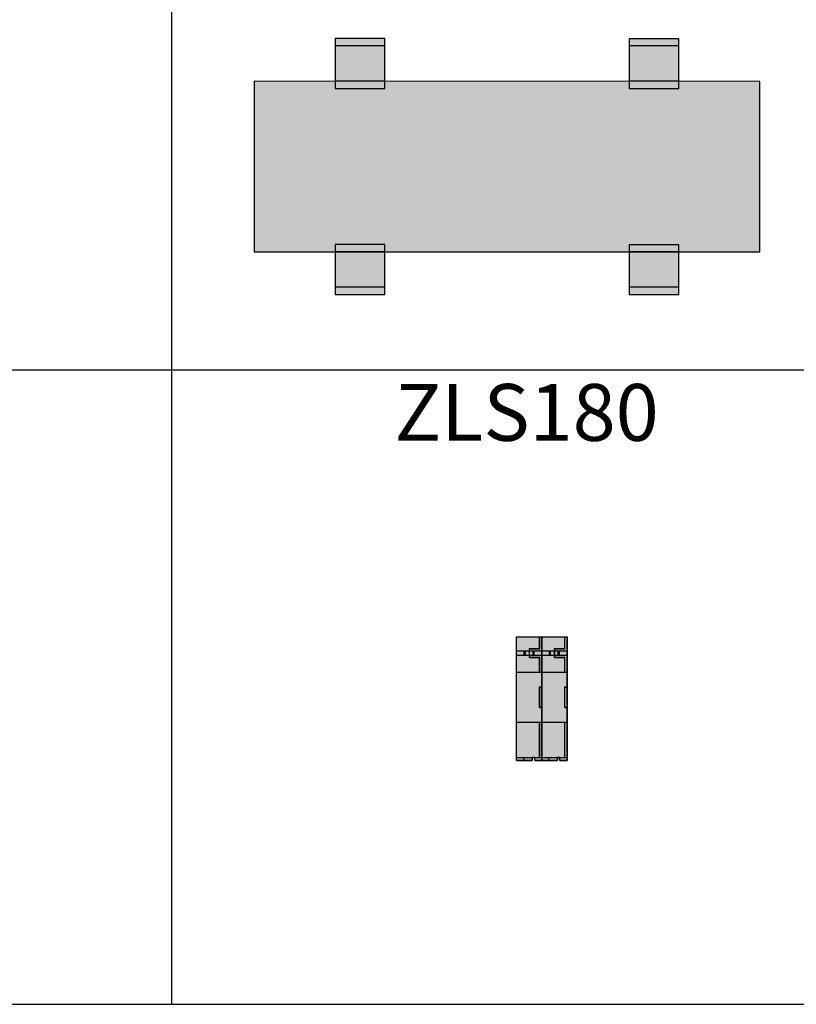
# Model space of a CAD drawing. Units: millimetres. Extents: x 2301 to 61675, y -22327 to 49865.
# Drawn here: x 3394 to 3941, y 38405 to 39098 of the extents above; entities that cross this region are included whole.
import ezdxf

# ---------------------------------------------------------------- set-up
doc = ezdxf.new("R2010")
doc.units = ezdxf.units.MM
doc.linetypes.add('L014100020032000000', pattern=[0.5, 0.3, -0.2])
doc.layers.add('Enclosures', color=7, linetype='Continuous')
doc.layers.add('Table', color=7, linetype='Continuous')
doc.styles.add('Simple Text', font='times.ttf', dxfattribs={"height": 40})

# ---------------------------------------------------------------- blocks, each defined once
blk = doc.blocks.new('*T221')
at = {"layer": 'Table', "color": 0, "linetype": 'ByBlock', "lineweight": -2, "transparency": 16777216}
for p, q in [((0, 0), (13244.39, 0)), ((0, 0), (0, -11460)), ((1200, 0), (1200, -11460)), ((1700, 0), (1700, -11460)), ((2200, 0), (2200, -11460)), ((2700, 0), (2700, -11460)), ((3200, 0), (3200, -11460)), ((3700, 0), (3700, -11460)), ((4200, 0), (4200, -11460)), ((4784.24, 0), (4784.24, -11460)), ((5406.83, 0), (5406.83, -11460)), ((6121.16, 0), (6121.16, -11460)), ((6864.72, 0), (6864.72, -2680)), ((7830.76, 0), (7830.76, -11460)), ((8830.76, 0), (8830.76, -11460)), ((9330.76, 0), (9330.76, -2680)), ((9830.76, 0), (9830.76, -4880)), ((10330.76, 0), (10330.76, -4330)), ((10830.76, 0), (10830.76, -4330)), ((11413.06, 0), (11413.06, -11460)), ((12244.39, 0), (12244.39, -11460)), ((12744.39, 0), (12744.39, -11460)), ((13244.39, 0), (13244.39, -11460)), ((0, -446.67), (13244.39, -446.67)), ((0, -893.33), (13244.39, -893.33)), ((0, -1340), (13244.39, -1340)), ((0, -1786.67), (13244.39, -1786.67)), ((0, -2233.33), (13244.39, -2233.33)), ((1200, -2680), (13244.39, -2680)), ((0, -3230), (13244.39, -3230)), ((0, -3780), (13244.39, -3780)), ((0, -4330), (13244.39, -4330)), ((6864.72, -4330), (6864.72, -11460)), ((0, -4880), (13244.39, -4880)), ((800, -4880), (800, -10120)), ((9330.76, -4880), (9330.76, -11460)), ((10830.76, -4880), (10830.76, -11460)), ((800, -5326.67), (9330.76, -5326.67)), ((10830.76, -5326.67), (13244.39, -5326.67)), ((800, -5773.33), (13244.39, -5773.33)), ((800, -6220), (13244.39, -6220)), ((9830.76, -6220), (9830.76, -11460)), ((10330.76, -6220), (10330.76, -11460)), ((800, -6670), (13244.39, -6670)), ((800, -7120), (13244.39, -7120)), ((800, -7720), (13244.39, -7720)), ((0, -8320), (13244.39, -8320)), ((400, -8320), (400, -10120)), ((0, -8920), (13244.39, -8920)), ((0, -9520), (13244.39, -9520)), ((0, -10120), (13244.39, -10120)), ((0, -10566.67), (13244.39, -10566.67)), ((0, -11013.33), (13244.39, -11013.33)), ((0, -11460), (13244.39, -11460))]:
    blk.add_line(p, q, dxfattribs=at)
at = {"layer": 'Table', "color": 0, "transparency": 16777216, "char_height": 40, "style": 'Simple Text'}
for s, insert, width, attachment_point in [('Меркурий 200', (1450, -10), 480, 2), ('Меркурий 230', (1950, -10), 480, 2), ('DELTA Plus', (2450, -10), 480, 2), ('ANR96', (2950, -10), 480, 2), ('DMTME-72', (3450, -10), 480, 2), ('A9-A16', (12494.39, -10), 480, 2), ('A26', (12994.39, -10), 480, 2), ('Счетчики', (600, -223.33), 1180, 5), ('T7', (1450, -456.67), 480, 2), ('CM-PVS41', (1950, -456.67), 480, 2), ('CT-MFD21', (2450, -456.67), 480, 2), ('E251', (2950, -456.67), 480, 2), ('E261', (3450, -456.67), 480, 2), ('E234', (3950, -456.67), 480, 2), ('AT', (4492.12, -456.67), 564.2379, 2), ('DT', (5095.54, -456.67), 602.5969, 2), ('TVOC-2', (5764, -456.67), 694.3246, 2), ('EF-19  EF-45   EF-65  EF-96', (6492.94, -456.67), 723.5606, 2), ('EF-146  EF-205  EF-370', (7347.74, -456.67), 946.0388, 2), ('T-16    TF-42', (8330.76, -456.67), 980, 2), ('CR-M   CR-P', (9080.76, -456.67), 480, 2), ('CP-E', (9580.76, -456.67), 480, 2), ('A30-A40', (12494.39, -456.67), 480, 2), ('A45-A75', (12994.39, -456.67), 480, 2), ('Реле', (600, -670), 1180, 5), ('AF40-AF65 (4P)', (2450, -903.33), 480, 2), ('AF80-AF96 (4P)', (3450, -903.33), 480, 2), ('AF09-AF38', (1450, -903.33), 480, 2), ('AF40-AF65', (1950, -903.33), 480, 2), ('AF80-AF96', (2950, -903.33), 480, 2), ('AF116-AF146', (3950, -903.33), 480, 2), ('AF190-AF205', (4492.12, -903.33), 564.2379, 2), ('AF265-AF370', (5095.54, -903.33), 602.5969, 2), ('AF400-AF460', (5764, -903.33), 694.3246, 2), ('AF580-AF750', (6492.94, -903.33), 723.5606, 2), ('AF1350', (7347.74, -903.33), 946.0388, 2), ('AF1250', (8330.76, -903.33), 980, 2), ('ESB20', (9080.76, -903.33), 480, 2), ('ESB24', (9580.76, -903.33), 480, 2), ('ESB40, ESB63', (10080.76, -903.33), 480, 2), ('EH04', (10580.76, -903.33), 480, 2), ('B6-B7', (11121.91, -903.33), 562.3019, 2), ('A95-A110', (12494.39, -903.33), 480, 2), ('A145-A185', (12994.39, -903.33), 480, 2), ('Контакторы, реле', (600, -1116.67), 1180, 5), ('MS116  MS132', (1450, -1350), 480, 2), ('MS225/MS325', (1950, -1350), 480, 2), ('MS450', (2450, -1350), 480, 2), ('MS495', (2950, -1350), 480, 2), ('A210-A300', (12494.39, -1350), 480, 2), ('Автоматы для защиты двигателей MS', (600, -1563.33), 1180, 5), ('PB30', (1450, -1796.67), 480, 2), ('PB40', (1950, -1796.67), 480, 2), ('PB60', (2450, -1796.67), 480, 2), ('CL-...', (2950, -1796.67), 480, 2), ('SA', (3450, -1796.67), 480, 2), ('Клеммы D', (3950, -1796.67), 480, 2), ('Клеммы SNK 4,6,10,16,35,70,95', (4492.12, -1796.67), 564.2379, 2), ('Светосигнальная аппартура', (600, -2010), 1180, 5), ('S200', (1450, -2243.33), 480, 2), ('S280, S290', (1950, -2243.33), 480, 2), ('S750', (2450, -2243.33), 480, 2), ('S800', (2950, -2243.33), 480, 2), ('DS941, DS951', (3450, -2243.33), 480, 2), ('DS202, DS203, DS204', (3950, -2243.33), 480, 2), ('F202', (4492.12, -2243.33), 564.2379, 2), ('F204', (5095.54, -2243.33), 602.5969, 2), ('DDA202     DDA204', (5764, -2243.33), 694.3246, 2), ('E200', (6492.94, -2243.33), 723.5606, 2), ('BRT80, BRT125, BRT160', (7347.74, -2243.33), 946.0388, 2), ('DS200  DS201   DS202-63A', (8330.76, -2243.33), 980, 2), ('DMTME', (9080.76, -2243.33), 480, 2), ('Изм. прибор', (9580.76, -2243.33), 480, 2), ('S2C-A2, F2C-A2', (10080.76, -2243.33), 480, 2), ('S290 A1', (10580.76, -2243.33), 480, 2), ('S290 H11', (11121.91, -2243.33), 562.3019, 2), ('S2C-CM2/3', (11828.73, -2243.33), 811.3335, 2), ('S800-SOR, AUX', (12494.39, -2243.33), 480, 2), ('S2C-6HR', (12994.39, -2243.33), 480, 2), ('OVR T1\\P1P+N   3P   3P+N', (1450, -2690), 480, 2), ('OVR T2\\P1P+N   3P   3P+N', (1950, -2690), 480, 2), ('E91', (2450, -2690), 480, 2), ('E933     E933N (10-32)', (2950, -2690), 480, 2), ('E933     E933N (125)', (3450, -2690), 480, 2), ('TS-8  TS-25  TS-63', (3950, -2690), 480, 2), ('SQZ3', (5095.54, -2690), 602.5969, 2), ('E1175', (4492.12, -2690), 564.2379, 2), ('Модульное оборудование ', (600, -2731.67), 1180, 5), ('\\A1;XLBM 00 3P, XLBM1/2/3 3P', (9330.76, -3240), 980, 2), ('OFAX1S1/2/3', (10580.76, -3240), 480, 2), ('OFAX2S1/2/3', (11121.91, -3240), 562.3019, 2), ('OFAX3S1/2/3', (11828.73, -3240), 811.3335, 2), ('OT63E3, OT125M3', (1450, -3240), 480, 2), ('OT160E03, OT160M3', (1950, -3240), 480, 2), ('OT160D03', (2450, -3240), 480, 2), ('OT200E03', (2950, -3240), 480, 2), ('OT250E03', (3450, -3240), 480, 2), ('OT400E03', (3950, -3240), 480, 2), ('OT630E03', (4492.12, -3240), 564.2379, 2), ('OT1000E3', (5095.54, -3240), 602.5969, 2), ('OT1600E03', (5764, -3240), 694.3246, 2), ('OT2500E03, OT2500E12 ', (6975.96, -3240), 1689.5994, 2), ('XLP000, XLP00, XLP1, XLP2,XLP3', (8330.76, -3240), 980, 2), ('\\A1;OFAX00S1/{\\H0.7x;\\S2/3;}', (10080.76, -3240), 480, 2), ('OTM1600E03', (12494.39, -3240), 480, 2), ('OTM1600E04', (12994.39, -3240), 480, 2), ('Выключатели нагрузки 3-х полюсные', (600, -3505), 1180, 5), ('OT160M4', (1950, -3790), 480, 2), ('OT250E04', (3450, -3790), 480, 2), ('OT400E04', (3950, -3790), 480, 2), ('OT630E04', (4492.12, -3790), 564.2379, 2), ('OT2500E04, OT2500E22 ', (6975.96, -3790), 1689.5994, 2), ('OT1000E03CP, OT1600E03CP', (8330.76, -3790), 980, 2), ('Ручки', (9330.76, -3790), 980, 2), ('\\A1;OT3-3 (6)(8)', (10080.76, -3790), 480, 2), ('\\A1;OT4-6(8)', (10580.76, -3790), 480, 2), ('OS1250', (11828.73, -3790), 811.3335, 2), ('Выключатели нагрузки 4-х полюсные', (600, -4055), 1180, 5), ('OTM160E3(4)CM', (1450, -4340), 480, 2), ('OTM250E3(4)CM', (2950, -4340), 480, 2), ('OTM400E3(4)CM', (4492.12, -4340), 564.2379, 2), ('OTM800E3(4)CM', (7347.74, -4340), 946.0388, 2), ('OTM160E3C8D', (1950, -4340), 480, 2), ('OTM160E4C3D', (2450, -4340), 480, 2), ('OTM250E3C8D', (3450, -4340), 480, 2), ('OTM250E4C3D', (3950, -4340), 480, 2), ('OTM400E3C8D', (5095.54, -4340), 602.5969, 2), ('OTM400E4C3D', (5764, -4340), 694.3246, 2), ('OTM800E3C8D', (6492.94, -4340), 723.5606, 2), ('OTM800E4C3D', (8330.76, -4340), 980, 2), ('OMD_3D                   OMD_8D', (9330.76, -4340), 980, 2), ('OTM1600E03              OTM1600E04', (10621.91, -4340), 1562.3019, 2), ('OTM2500E03 ', (11828.73, -4340), 811.3335, 2), ('OTM80F3C, 4C', (12494.39, -4340), 480, 2), ('Выключатели нагрузки с моторным приводом', (600, -4605), 1180, 5), ('T1', (1450, -4890), 480, 2), ('T2, T2P', (1950, -4890), 480, 2), ('T3, T3P', (2450, -4890), 480, 2), ('T4, T4P, T4W', (2950, -4890), 480, 2), ('T5, T5P400', (3450, -4890), 480, 2), ('T5P630, T5W', (3950, -4890), 480, 2), ('T6', (4492.12, -4890), 564.2379, 2), ('T6W', (5095.54, -4890), 602.5969, 2), ('T7', (5764, -4890), 694.3246, 2), ('T7W', (6492.94, -4890), 723.5606, 2), ('T7M                 T7MW', (7347.74, -4890), 946.0388, 2), ('MOE T4 - T5         MOE T6 ', (8330.76, -4890), 980, 2), ('ATS021 ATS022', (9080.76, -4890), 480, 2), ('T8_3P                                               T8_4P', (10080.76, -4890), 1480, 2), ('Tmax 3p', (1000, -5103.33), 380, 5), ('EF', (1450, -5336.67), 480, 2), ('EF, ES', (1950, -5336.67), 480, 2), ('EF, ES', (2450, -5336.67), 480, 2), ('EF, ES', (2950, -5336.67), 480, 2), ('EF, ES', (3450, -5336.67), 480, 2), ('EF 630, EF800, ES', (4492.12, -5336.67), 564.2379, 2), ('ES', (5764, -5336.67), 694.3246, 2), ('Выводы', (1000, -5550), 380, 5), ('ES XT1', (1450, -5783.33), 480, 2), ('T2, T2P', (1950, -5783.33), 480, 2), ('T3, T3P', (2450, -5783.33), 480, 2), ('T4, T4P, T4W', (2950, -5783.33), 480, 2), ('T5, T5P400', (3450, -5783.33), 480, 2), ('T5P630, T5W', (3950, -5783.33), 480, 2), ('T6', (4492.12, -5783.33), 564.2379, 2), ('T6W', (5095.54, -5783.33), 602.5969, 2), ('T7', (5764, -5783.33), 694.3246, 2), ('T7W', (6492.94, -5783.33), 723.5606, 2), ('T7M', (7347.74, -5783.33), 946.0388, 2), ('T7MW', (8330.76, -5783.33), 980, 2), ('Tmax 4p', (1000, -5996.67), 380, 5), ('XT1_3F', (1450, -6230), 480, 2), ('XT1_4F', (1950, -6230), 480, 2), ('XT2_3F', (2450, -6230), 480, 2), ('XT2_4F', (2950, -6230), 480, 2), ('XT2_3W', (3450, -6230), 480, 2), ('XT2_4W', (3950, -6230), 480, 2), ('XT3_3F', (4492.12, -6230), 564.2379, 2), ('XT3_4F', (5095.54, -6230), 602.5969, 2), ('XT4_3F', (5764, -6230), 694.3246, 2), ('XT4_4F', (6492.94, -6230), 723.5606, 2), ('XT4_3W', (7347.74, -6230), 946.0388, 2), ('XT4_4W', (8330.76, -6230), 980, 2), ('Formula A1_1P', (9080.76, -6230), 480, 2), ('Formula A1', (9580.76, -6230), 480, 2), ('Formula A2', (10080.76, -6230), 480, 2), ('Formula A3', (10580.76, -6230), 480, 2), ('Tmax XT', (1000, -6445), 380, 5), ('SACE', (400, -6600), 780, 5), ('Корзина XT2, XT4', (1450, -6680), 480, 2), ('MOE XT1/XT3', (1950, -6680), 480, 2), ('MOE XT2/XT4', (2450, -6680), 480, 2), ('FLD XT2/XT4', (2950, -6680), 480, 2), ('RCINST-XT1', (3450, -6680), 480, 2), ('RCINST-XT3', (3950, -6680), 480, 2), ('RCSEL-XT1', (4492.12, -6680), 564.2379, 2), ('RCSEL-XT3', (5095.54, -6680), 602.5969, 2), ('RCSEL-XT2_4P', (5764, -6680), 694.3246, 2), ('RCSEL-XT4_4P', (6492.94, -6680), 723.5606, 2), ('RCSEL-200', (7347.74, -6680), 946.0388, 2), ('Аксессуары XT', (1000, -6895), 380, 5), ('X1', (1450, -7130), 480, 2), ('X1W_3P', (1950, -7130), 480, 2), ('E1_3P', (2450, -7130), 480, 2), ('E1W_3P', (2950, -7130), 480, 2), ('E2_3P', (3450, -7130), 480, 2), ('E2W_3P', (3950, -7130), 480, 2), ('E3_3P', (4492.12, -7130), 564.2379, 2), ('E3W_3P', (5095.54, -7130), 602.5969, 2), ('E4_3P', (5764, -7130), 694.3246, 2), ('E4W_3P', (6492.94, -7130), 723.5606, 2), ('E6_3P', (7347.74, -7130), 946.0388, 2), ('E6W_3P', (8330.76, -7130), 980, 2), ('Emax 3p', (1000, -7420), 380, 5), ('E2_4P', (3450, -7730), 480, 2), ('E2W_4P', (3950, -7730), 480, 2), ('E3_4P', (4492.12, -7730), 564.2379, 2), ('E3W_4P', (5095.54, -7730), 602.5969, 2), ('E4_4P', (5764, -7730), 694.3246, 2), ('E4W_4P', (6492.94, -7730), 723.5606, 2), ('E6_4P', (7347.74, -7730), 946.0388, 2), ('E6W_4P', (8330.76, -7730), 980, 2), ('Emax 4p', (1000, -8020), 380, 5), ('E1.2_3P_F', (5095.54, -8330), 602.5969, 2), ('E1.2_3P_W', (5764, -8330), 694.3246, 2), ('E2.2_3P_W', (6492.94, -8330), 723.5606, 2), ('E4.2_3P_W', (7347.74, -8330), 946.0388, 2), ('E6.2_3P_W', (8330.76, -8330), 980, 2), ('Emax2 3p', (1000, -8620), 380, 5), ('E1.2_4P_F', (5095.54, -8930), 602.5969, 2), ('E1.2_4P_W', (5764, -8930), 694.3246, 2), ('E2.2_4P_W', (6492.94, -8930), 723.5606, 2), ('E4.2_4P_W', (7347.74, -8930), 946.0388, 2), ('E6.2_4P_W', (8330.76, -8930), 980, 2), ('Emax2 4p', (1000, -9220), 380, 5), ('ЦП AC500', (1450, -9530), 480, 2), ('TB_', (1950, -9530), 480, 2), ('CM', (2450, -9530), 480, 2), ('Input_Output', (2950, -9530), 480, 2), ('Интерфейсный', (3450, -9530), 480, 2), ('TU_', (3950, -9530), 480, 2), ('DC541-CM', (4492.12, -9530), 564.2379, 2), ('СP-630', (5095.54, -9530), 602.5969, 2), ('PLC', (1000, -9820), 380, 5), ('CT', (1450, -10130), 480, 2), ('TRFM', (1950, -10130), 480, 2), ('Circutur', (2450, -10130), 480, 2), ('Трансформаторы ', (600, -10343.33), 1180, 5), ('ZX154,155,156', (1450, -10576.67), 480, 2), ('ZX518', (1950, -10576.67), 480, 2), ('ZX151 ZX149', (2450, -10576.67), 480, 2), ('ZK219', (4492.12, -10576.67), 564.2379, 2), ('ZX522', (5095.54, -10576.67), 602.5969, 2), ('ZX520', (5764, -10576.67), 694.3246, 2), ('Изоляторы', (600, -10790), 1180, 5), ('Input N/PE 160A', (2450, -11023.33), 480, 2), ('Smissline TP', (3450, -11023.33), 480, 2), ('ZLS180', (1450, -11023.33), 480, 2), ('Input 200A    160A', (1950, -11023.33), 480, 2), ('ZMS', (2950, -11023.33), 480, 2), ('F404     F402', (3950, -11023.33), 480, 2), ('FS403', (4492.12, -11023.33), 564.2379, 2), ('HK400 ZLS725 ZLS931   ', (5095.54, -11023.33), 602.5969, 2), ('S400 M', (5764, -11023.33), 694.3246, 2), ('OVR 404', (6492.94, -11023.33), 723.5606, 2), ('Smissline', (600, -11236.67), 1180, 5)]:
    blk.add_mtext(s, dxfattribs=dict(at, insert=insert, width=width, attachment_point=attachment_point))
blk = doc.blocks.new('*U634')
at = {"linetype": 'Continuous', "true_color": 0xf0f0f0}
for points in [[(57, -81), (92, -81), (92, -46), (57, -46)], [(264, -81.03), (299, -81.03), (299, -46.03), (264, -46.03)], [(57, -226), (92, -226), (92, -191), (57, -191)], [(264, -226.03), (299, -226.03), (299, -191.03), (264, -191.03)]]:
    blk.add_hatch(color=7, dxfattribs=at).paths.add_polyline_path(points)
at = {"linetype": 'Continuous'}
blk.add_hatch(color=30, dxfattribs=at).paths.add_polyline_path([(0, -196), (356, -196.05), (356, -76.05), (0, -76)])
for points in [[(57, -81), (92, -81), (92, -46), (57, -46)], [(264, -81.03), (299, -81.03), (299, -46.03), (264, -46.03)], [(0, -196), (356, -196.05), (356, -76.05), (0, -76)], [(57, -226), (92, -226), (92, -191), (57, -191)], [(264, -226.03), (299, -226.03), (299, -191.03), (264, -191.03)]]:
    blk.add_lwpolyline(points, close=True, dxfattribs=at)
at = {"linetype": 'L014100020032000000'}
for points in [[(92, -51), (57, -51)], [(299, -51.03), (264, -51.03)], [(92, -76), (57, -76)], [(299, -76.03), (264, -76.03)], [(92, -196), (57, -196)], [(299, -196.03), (264, -196.03)], [(92, -221), (57, -221)], [(299, -220.97), (264, -220.97)]]:
    blk.add_lwpolyline(points, dxfattribs=at)
blk = doc.blocks.new('*U1014')
at = {"true_color": 0xffffff}
h = blk.add_hatch(color=7, dxfattribs=at)
h.dxf.hatch_style = 1
h.paths.add_polyline_path([(0, 24.9), (17.75, 24.9), (17.75, -62.1), (12.75, -62.1), (12.75, -60.1), (11, -60.1), (11, -62.1), (0, -62.1)])
h = blk.add_hatch(color=7, dxfattribs=at)
h.dxf.hatch_style = 1
h.paths.add_polyline_path([(17.75, 24.9), (35.5, 24.9), (35.5, -62.1), (30.5, -62.1), (30.5, -60.1), (28.75, -60.1), (28.75, -62.1), (17.75, -62.1)])
for p, q in [((0, 15.1), (0, 24.9)), ((0, 24.9), (16.15, 24.9)), ((16.15, 24.9), (16.25, 24.9)), ((16.15, 16.55), (16.15, 24.9)), ((16.15, 24.6), (16.25, 24.6)), ((16.25, 24.9), (17.75, 24.9)), ((16.25, 16.4), (16.25, 24.9)), ((17.75, 15.1), (17.75, 24.9)), ((17.75, 15.1), (17.75, 24.9)), ((17.75, 24.9), (33.9, 24.9)), ((33.9, 24.9), (34, 24.9)), ((33.9, 16.55), (33.9, 24.9)), ((33.9, 24.6), (34, 24.6)), ((34, 24.9), (35.5, 24.9)), ((34, 16.4), (34, 24.9)), ((35.5, 15.1), (35.5, 24.9)), ((0, 11.85), (0, 15.1)), ((0, 15.1), (9, 15.1)), ((5.4, 11.85), (5.4, 15.1)), ((6.2, 11.85), (6.2, 15.1)), ((9, 15.1), (9, 16.55)), ((9, 16.55), (16.15, 16.55)), ((9, 15.95), (9.1, 16.05)), ((9, 15.55), (9.1, 15.45)), ((9, 15.1), (9.1, 15.1)), ((9, 11.85), (9, 15.1)), ((9.1, 15.1), (9.1, 16.4)), ((9.1, 16.4), (16.25, 16.4)), ((9.1, 15.1), (17.75, 15.1)), ((9.1, 11.85), (9.1, 15.1)), ((11.55, 11.85), (11.55, 15.1)), ((12.35, 11.85), (12.35, 15.1)), ((14.75, 16.4), (14.75, 16.55)), ((16.15, 16.7), (16.25, 16.7)), ((17.75, 11.85), (17.75, 15.1)), ((17.75, 11.85), (17.75, 15.1)), ((17.75, 15.1), (26.75, 15.1)), ((23.15, 11.85), (23.15, 15.1)), ((23.95, 11.85), (23.95, 15.1)), ((26.75, 15.1), (26.75, 16.55)), ((26.75, 16.55), (33.9, 16.55)), ((26.75, 15.95), (26.85, 16.05)), ((26.75, 15.55), (26.85, 15.45)), ((26.75, 15.1), (26.85, 15.1)), ((26.75, 11.85), (26.75, 15.1)), ((26.85, 15.1), (26.85, 16.4)), ((26.85, 16.4), (34, 16.4)), ((26.85, 15.1), (35.5, 15.1)), ((26.85, 11.85), (26.85, 15.1)), ((29.3, 11.85), (29.3, 15.1)), ((30.1, 11.85), (30.1, 15.1)), ((32.5, 16.4), (32.5, 16.55)), ((33.9, 16.7), (34, 16.7)), ((35.5, 11.85), (35.5, 15.1)), ((0, 0), (0, 11.85)), ((0, 11.85), (9, 11.85)), ((9, 11.85), (9.1, 11.85)), ((9, 10.4), (9, 11.85)), ((9, 11.4), (9.1, 11.5)), ((9, 11), (9.1, 10.9)), ((9, 10.4), (16.15, 10.4)), ((9.1, 10.55), (9.1, 11.85)), ((9.1, 11.85), (17.75, 11.85)), ((9.1, 10.55), (16.25, 10.55)), ((14.75, 10.4), (14.75, 10.55)), ((16.15, 0), (16.15, 10.4)), ((16.15, 10.25), (16.25, 10.25)), ((16.25, 0), (16.25, 10.55)), ((17.75, 0), (17.75, 11.85)), ((17.75, 0), (17.75, 11.85)), ((17.75, 11.85), (26.75, 11.85)), ((26.75, 11.85), (26.85, 11.85)), ((26.75, 10.4), (26.75, 11.85)), ((26.75, 11.4), (26.85, 11.5)), ((26.75, 11), (26.85, 10.9)), ((26.75, 10.4), (33.9, 10.4)), ((26.85, 10.55), (26.85, 11.85)), ((26.85, 11.85), (35.5, 11.85)), ((26.85, 10.55), (34, 10.55)), ((32.5, 10.4), (32.5, 10.55)), ((33.9, 0), (33.9, 10.4)), ((33.9, 10.25), (34, 10.25)), ((34, 0), (34, 10.55)), ((35.5, 0), (35.5, 11.85)), ((0, -4.01), (0, 0)), ((0, 0), (17.75, 0)), ((17.75, -4.01), (17.75, 0)), ((17.75, -4.01), (17.75, 0)), ((17.75, 0), (35.5, 0)), ((35.5, -4.01), (35.5, 0)), ((0, -5.89), (0, -4.01)), ((0, -7.9), (0, -5.89)), ((17.75, -5.89), (17.75, -4.01)), ((17.75, -5.89), (17.75, -4.01)), ((17.75, -7.9), (17.75, -5.89)), ((17.75, -7.9), (17.75, -5.89)), ((35.5, -5.89), (35.5, -4.01)), ((35.5, -7.9), (35.5, -5.89)), ((0, -8.84), (0, -7.9)), ((0, -17.1), (0, -8.84)), ((16.15, -10.35), (17.75, -10.35)), ((16.15, -24.85), (16.15, -10.35)), ((16.15, -10.8), (16.25, -10.8)), ((16.25, -10.5), (16.25, -10.35)), ((16.25, -10.5), (17.75, -10.5)), ((16.25, -24.7), (16.25, -10.5)), ((17.75, -8.84), (17.75, -7.9)), ((17.75, -8.84), (17.75, -7.9)), ((17.75, -10.35), (17.75, -8.84)), ((17.75, -17.1), (17.75, -8.84)), ((17.75, -10.5), (17.75, -10.35)), ((17.75, -24.7), (17.75, -10.5)), ((33.9, -10.35), (35.5, -10.35)), ((33.9, -24.85), (33.9, -10.35)), ((33.9, -10.8), (34, -10.8)), ((34, -10.5), (34, -10.35)), ((34, -10.5), (35.5, -10.5)), ((34, -24.7), (34, -10.5)), ((35.5, -8.84), (35.5, -7.9)), ((35.5, -10.35), (35.5, -8.84)), ((35.5, -10.5), (35.5, -10.35)), ((35.5, -24.7), (35.5, -10.5)), ((0, -26.36), (0, -17.1)), ((17.75, -26.36), (17.75, -17.1)), ((0, -27.3), (0, -26.36)), ((0, -29.31), (0, -27.3)), ((16.15, -24.4), (16.25, -24.4)), ((16.15, -24.85), (17.75, -24.85)), ((16.25, -24.7), (17.75, -24.7)), ((16.25, -24.85), (16.25, -24.7)), ((17.75, -24.85), (17.75, -24.7)), ((17.75, -26.36), (17.75, -24.85)), ((17.75, -27.3), (17.75, -26.36)), ((17.75, -27.3), (17.75, -26.36)), ((17.75, -29.31), (17.75, -27.3)), ((17.75, -29.31), (17.75, -27.3)), ((33.9, -24.4), (34, -24.4)), ((33.9, -24.85), (35.5, -24.85)), ((34, -24.7), (35.5, -24.7)), ((34, -24.85), (34, -24.7)), ((35.5, -24.85), (35.5, -24.7)), ((35.5, -26.36), (35.5, -24.85)), ((35.5, -27.3), (35.5, -26.36)), ((35.5, -29.31), (35.5, -27.3)), ((0, -31.19), (0, -29.31)), ((0, -35.2), (0, -31.19)), ((17.75, -31.19), (17.75, -29.31)), ((17.75, -31.19), (17.75, -29.31)), ((17.75, -35.2), (17.75, -31.19)), ((17.75, -35.2), (17.75, -31.19)), ((35.5, -31.19), (35.5, -29.31)), ((35.5, -35.2), (35.5, -31.19)), ((0, -35.2), (17.75, -35.2)), ((0, -60.1), (0, -35.2)), ((16.15, -60.1), (16.15, -35.2)), ((16.25, -60.1), (16.25, -35.2)), ((17.75, -60.1), (17.75, -35.2)), ((17.75, -35.2), (35.5, -35.2)), ((17.75, -60.1), (17.75, -35.2)), ((33.9, -60.1), (33.9, -35.2)), ((34, -60.1), (34, -35.2)), ((35.5, -60.1), (35.5, -35.2)), ((16.15, -43.3), (16.25, -43.3)), ((16.15, -43.45), (16.25, -43.45)), ((33.9, -43.3), (34, -43.3)), ((33.9, -43.45), (34, -43.45)), ((16.15, -49.8), (16.25, -49.8)), ((33.9, -49.8), (34, -49.8)), ((0, -62.1), (0, -60.1)), ((0, -60.1), (16.15, -60.1)), ((0, -62.1), (0.5, -62.1)), ((0.5, -62.1), (5, -62.1)), ((5, -62.1), (5, -60.1)), ((5, -62.1), (11, -62.1)), ((11, -61.6), (11, -60.1)), ((11, -62.1), (11, -61.6)), ((12.75, -62.1), (12.75, -60.1)), ((12.75, -62.1), (17.25, -62.1)), ((16.15, -59.8), (16.25, -59.8)), ((16.15, -60.1), (16.25, -60.1)), ((16.25, -60.1), (17.75, -60.1)), ((17.25, -62.1), (17.75, -62.1)), ((17.75, -62.1), (17.75, -60.1)), ((17.75, -62.1), (17.75, -60.1)), ((17.75, -60.1), (33.9, -60.1)), ((17.75, -62.1), (18.25, -62.1)), ((18.25, -62.1), (22.75, -62.1)), ((22.75, -62.1), (22.75, -60.1)), ((22.75, -62.1), (28.75, -62.1)), ((28.75, -61.6), (28.75, -60.1)), ((28.75, -62.1), (28.75, -61.6)), ((30.5, -62.1), (30.5, -60.1)), ((30.5, -62.1), (35, -62.1)), ((33.9, -59.8), (34, -59.8)), ((33.9, -60.1), (34, -60.1)), ((34, -60.1), (35.5, -60.1)), ((35, -62.1), (35.5, -62.1)), ((35.5, -62.1), (35.5, -60.1))]:
    blk.add_line(p, q)
for points in [[(0, 24.9), (17.75, 24.9), (17.75, -62.1), (12.75, -62.1), (12.75, -60.1), (11, -60.1), (11, -62.1), (0, -62.1), (0, 24.9)], [(17.75, 24.9), (35.5, 24.9), (35.5, -62.1), (30.5, -62.1), (30.5, -60.1), (28.75, -60.1), (28.75, -62.1), (17.75, -62.1), (17.75, 24.9)]]:
    blk.add_lwpolyline(points)

msp = doc.modelspace()

# ---------------------------------------------------------------- block references
for name, p in [('*T221', (2301.19, 49865.32)), ('*U1014', (3744.14, 38639.15))]:
    msp.add_blockref(name, p)
at = {"layer": 'Enclosures'}
msp.add_blockref('*U634', (3559.41, 39131.09), dxfattribs=at)

doc.saveas('drawing.dxf')
